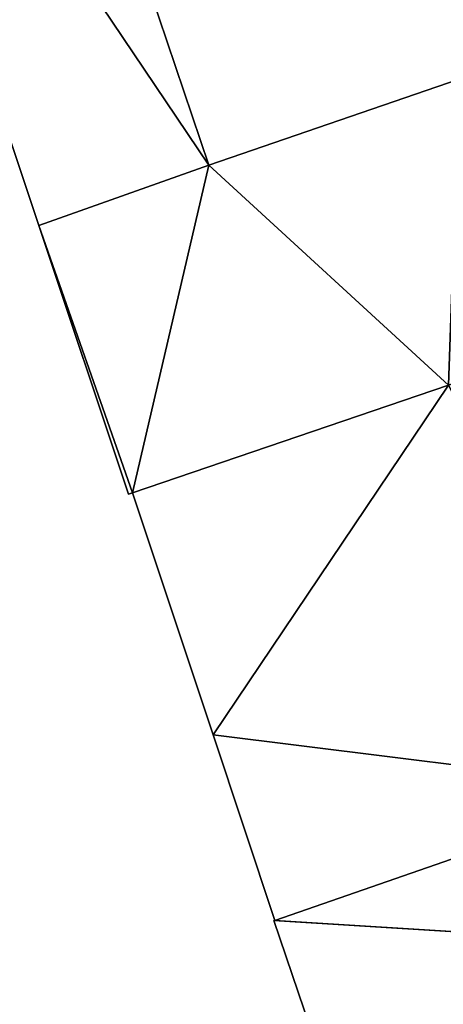
# Model space of a CAD drawing. Units: metres. Extents: x 73113 to 73766, y 347490 to 348159.
# Drawn here: x 73150 to 73164, y 347709 to 347741 of the extents above; entities that cross this region are included whole.
import ezdxf

# ---------------------------------------------------------------- set-up
doc = ezdxf.new("R2010")
doc.units = ezdxf.units.M
for name, color, linetype in [('FacadeFaces', 253, 'Continuous'), ('FloorBoundary', 4, 'Continuous'), ('FloorFaces', 253, 'Continuous'), ('OuterEaves', 4, 'Continuous'), ('RoofFaces', 24, 'Continuous')]:
    doc.layers.add(name, color=color, linetype=linetype)

msp = doc.modelspace()

# ---------------------------------------------------------------- linework, layer by layer
at = {"layer": 'FacadeFaces'}
for points in [[(73156.162, 347736.476, 261.55), (73156.162, 347736.476, 258.93), (73149.266, 347756.896, 261.55), (73156.162, 347736.476, 261.55)], [(73149.266, 347756.896, 261.55), (73156.162, 347736.476, 258.93), (73149.266, 347756.896, 258.93), (73149.266, 347756.896, 261.55)], [(73143.684, 347754.973, 261.55), (73150.533, 347734.476, 258.93), (73150.533, 347734.476, 261.55), (73143.684, 347754.973, 261.55)], [(73143.684, 347754.973, 258.93), (73150.533, 347734.476, 258.93), (73143.684, 347754.973, 261.55), (73143.684, 347754.973, 258.93)], [(73164.459, 347739.313, 265.764), (73156.162, 347736.476, 258.779), (73156.162, 347736.476, 265.764), (73164.459, 347739.313, 265.764)], [(73164.459, 347739.313, 258.779), (73156.162, 347736.476, 258.779), (73164.459, 347739.313, 265.764), (73164.459, 347739.313, 258.779)], [(73156.162, 347736.476, 265.764), (73150.533, 347734.476, 258.779), (73150.533, 347734.476, 265.764), (73156.162, 347736.476, 265.764)], [(73156.162, 347736.476, 258.779), (73150.533, 347734.476, 258.779), (73156.162, 347736.476, 265.764), (73156.162, 347736.476, 258.779)], [(73150.533, 347734.476, 261.55), (73156.162, 347736.476, 258.93), (73156.162, 347736.476, 261.55), (73150.533, 347734.476, 261.55)], [(73150.533, 347734.476, 258.93), (73156.162, 347736.476, 258.93), (73150.533, 347734.476, 261.55), (73150.533, 347734.476, 258.93)], [(73150.533, 347734.476, 265.764), (73153.506, 347725.577, 258.779), (73153.506, 347725.577, 265.764), (73150.533, 347734.476, 265.764)], [(73150.533, 347734.476, 258.779), (73153.506, 347725.577, 258.779), (73150.533, 347734.476, 265.764), (73150.533, 347734.476, 258.779)], [(73164.106, 347729.185, 263.821), (73153.641, 347725.623, 258.65), (73153.641, 347725.623, 263.821), (73164.106, 347729.185, 263.821)], [(73164.106, 347729.185, 258.65), (73153.641, 347725.623, 258.65), (73164.106, 347729.185, 263.821), (73164.106, 347729.185, 258.65)], [(73153.641, 347725.623, 265.764), (73164.106, 347729.185, 258.779), (73164.106, 347729.185, 265.764), (73153.641, 347725.623, 265.764)], [(73153.641, 347725.623, 258.779), (73164.106, 347729.185, 258.779), (73153.641, 347725.623, 265.764), (73153.641, 347725.623, 258.779)], [(73153.506, 347725.577, 265.764), (73153.641, 347725.623, 258.779), (73153.641, 347725.623, 265.764), (73153.506, 347725.577, 265.764)], [(73153.506, 347725.577, 258.779), (73153.641, 347725.623, 258.779), (73153.506, 347725.577, 265.764), (73153.506, 347725.577, 258.779)], [(73153.641, 347725.623, 263.821), (73156.306, 347717.616, 258.65), (73156.306, 347717.616, 263.821), (73153.641, 347725.623, 263.821)], [(73153.641, 347725.623, 258.65), (73156.306, 347717.616, 258.65), (73153.641, 347725.623, 263.821), (73153.641, 347725.623, 258.65)], [(73156.306, 347717.616, 263.821), (73158.349, 347711.476, 258.65), (73158.349, 347711.476, 263.821), (73156.306, 347717.616, 263.821)], [(73156.306, 347717.616, 258.65), (73158.349, 347711.476, 258.65), (73156.306, 347717.616, 263.821), (73156.306, 347717.616, 258.65)], [(73158.349, 347711.476, 263.821), (73170.857, 347715.804, 258.65), (73170.857, 347715.804, 263.821), (73158.349, 347711.476, 263.821)], [(73158.349, 347711.476, 258.65), (73170.857, 347715.804, 258.65), (73158.349, 347711.476, 263.821), (73158.349, 347711.476, 258.65)], [(73170.857, 347715.804, 263.979), (73158.349, 347711.476, 258.582), (73158.349, 347711.476, 263.979), (73170.857, 347715.804, 263.979)], [(73170.857, 347715.804, 258.582), (73158.349, 347711.476, 258.582), (73170.857, 347715.804, 263.979), (73170.857, 347715.804, 258.582)], [(73158.349, 347711.476, 263.979), (73158.32, 347711.466, 258.582), (73158.32, 347711.466, 263.979), (73158.349, 347711.476, 263.979)], [(73158.349, 347711.476, 258.582), (73158.32, 347711.466, 258.582), (73158.349, 347711.476, 263.979), (73158.349, 347711.476, 258.582)], [(73158.32, 347711.466, 263.979), (73164.76, 347692.525, 258.582), (73164.76, 347692.525, 263.979), (73158.32, 347711.466, 263.979)], [(73158.32, 347711.466, 258.582), (73164.76, 347692.525, 258.582), (73158.32, 347711.466, 263.979), (73158.32, 347711.466, 258.582)]]:
    msp.add_3dface(points, dxfattribs=at)
at = {"layer": 'FloorBoundary'}
for points in [[(73149.266, 347756.896, 258.93), (73143.684, 347754.973, 258.93), (73150.533, 347734.476, 258.93), (73156.162, 347736.476, 258.93), (73149.266, 347756.896, 258.93)], [(73167.91, 347739.988, 258.779), (73167.617, 347740.97, 258.779), (73164.311, 347739.853, 258.779), (73164.459, 347739.313, 258.779), (73156.162, 347736.476, 258.779), (73150.533, 347734.476, 258.779), (73153.506, 347725.577, 258.779), (73153.641, 347725.623, 258.779), (73164.106, 347729.185, 258.779), (73170.698, 347731.446, 258.779), (73167.91, 347739.988, 258.779)], [(73176.94, 347724.678, 258.65), (73176.913, 347724.759, 258.65), (73177.01, 347724.792, 258.65), (73174.376, 347732.708, 258.65), (73170.698, 347731.446, 258.65), (73164.106, 347729.185, 258.65), (73153.641, 347725.623, 258.65), (73156.306, 347717.616, 258.65), (73158.349, 347711.476, 258.65), (73170.857, 347715.804, 258.65), (73178.986, 347718.61, 258.65), (73176.94, 347724.678, 258.65)], [(73170.857, 347715.804, 258.582), (73158.349, 347711.476, 258.582), (73158.32, 347711.466, 258.582), (73164.76, 347692.525, 258.582), (73165.033, 347691.981, 258.582), (73165.107, 347691.833, 258.582), (73166.808, 347692.595, 258.582), (73167.11, 347692.73, 258.582), (73177.371, 347697.154, 258.582), (73177.085, 347697.973, 258.582), (73172.684, 347710.574, 258.582), (73170.857, 347715.804, 258.582)]]:
    msp.add_polyline3d(points, dxfattribs=at)
at = {"layer": 'FloorFaces'}
for points in [[(73149.266, 347756.896, 258.93), (73156.162, 347736.476, 258.93), (73143.684, 347754.973, 258.93), (73149.266, 347756.896, 258.93)], [(73143.684, 347754.973, 258.93), (73156.162, 347736.476, 258.93), (73150.533, 347734.476, 258.93), (73143.684, 347754.973, 258.93)], [(73164.459, 347739.313, 258.779), (73164.106, 347729.185, 258.779), (73156.162, 347736.476, 258.779), (73164.459, 347739.313, 258.779)], [(73156.162, 347736.476, 258.779), (73153.641, 347725.623, 258.779), (73150.533, 347734.476, 258.779), (73156.162, 347736.476, 258.779)], [(73156.162, 347736.476, 258.779), (73164.106, 347729.185, 258.779), (73153.641, 347725.623, 258.779), (73156.162, 347736.476, 258.779)], [(73150.533, 347734.476, 258.779), (73153.641, 347725.623, 258.779), (73153.506, 347725.577, 258.779), (73150.533, 347734.476, 258.779)], [(73164.106, 347729.185, 258.65), (73156.306, 347717.616, 258.65), (73153.641, 347725.623, 258.65), (73164.106, 347729.185, 258.65)], [(73164.106, 347729.185, 258.65), (73170.857, 347715.804, 258.65), (73156.306, 347717.616, 258.65), (73164.106, 347729.185, 258.65)], [(73156.306, 347717.616, 258.65), (73170.857, 347715.804, 258.65), (73158.349, 347711.476, 258.65), (73156.306, 347717.616, 258.65)], [(73170.857, 347715.804, 258.582), (73172.684, 347710.574, 258.582), (73158.349, 347711.476, 258.582), (73170.857, 347715.804, 258.582)], [(73158.349, 347711.476, 258.582), (73172.684, 347710.574, 258.582), (73158.32, 347711.466, 258.582), (73158.349, 347711.476, 258.582)], [(73158.32, 347711.466, 258.582), (73172.684, 347710.574, 258.582), (73164.76, 347692.525, 258.582), (73158.32, 347711.466, 258.582)]]:
    msp.add_3dface(points, dxfattribs=at)
at = {"layer": 'OuterEaves'}
for points in [[(73156.162, 347736.476, 261.55), (73149.266, 347756.896, 261.55), (73143.684, 347754.973, 261.55), (73150.533, 347734.476, 261.55), (73156.162, 347736.476, 261.55)], [(73164.311, 347739.853, 265.764), (73164.459, 347739.313, 265.764), (73156.162, 347736.476, 265.764), (73150.533, 347734.476, 265.764), (73153.506, 347725.577, 265.764), (73153.641, 347725.623, 265.764), (73164.106, 347729.185, 265.764), (73170.698, 347731.446, 265.764), (73167.91, 347739.988, 265.764), (73167.617, 347740.97, 265.764), (73164.311, 347739.853, 265.764)], [(73177.01, 347724.792, 263.821), (73174.376, 347732.708, 263.821), (73170.698, 347731.446, 263.821), (73164.106, 347729.185, 263.821), (73153.641, 347725.623, 263.821), (73156.306, 347717.616, 263.821), (73158.349, 347711.476, 263.821), (73170.857, 347715.804, 263.821), (73178.986, 347718.61, 263.821), (73176.94, 347724.678, 263.821), (73176.913, 347724.759, 263.821), (73177.01, 347724.792, 263.821)], [(73165.107, 347691.833, 263.979), (73166.808, 347692.595, 263.979), (73167.11, 347692.73, 263.979), (73177.371, 347697.154, 263.979), (73177.085, 347697.973, 263.979), (73172.684, 347710.574, 263.979), (73170.857, 347715.804, 263.979), (73158.349, 347711.476, 263.979), (73158.32, 347711.466, 263.979), (73164.76, 347692.525, 263.979), (73165.033, 347691.981, 263.979), (73165.107, 347691.833, 263.979)]]:
    msp.add_polyline3d(points, dxfattribs=at)
at = {"layer": 'RoofFaces'}
for points in [[(73149.266, 347756.896, 261.55), (73143.684, 347754.973, 261.55), (73156.162, 347736.476, 261.55), (73149.266, 347756.896, 261.55)], [(73143.684, 347754.973, 261.55), (73150.533, 347734.476, 261.55), (73156.162, 347736.476, 261.55), (73143.684, 347754.973, 261.55)], [(73156.162, 347736.476, 265.764), (73164.106, 347729.185, 265.764), (73164.459, 347739.313, 265.764), (73156.162, 347736.476, 265.764)], [(73150.533, 347734.476, 265.764), (73153.641, 347725.623, 265.764), (73156.162, 347736.476, 265.764), (73150.533, 347734.476, 265.764)], [(73153.641, 347725.623, 265.764), (73164.106, 347729.185, 265.764), (73156.162, 347736.476, 265.764), (73153.641, 347725.623, 265.764)], [(73153.506, 347725.577, 265.764), (73153.641, 347725.623, 265.764), (73150.533, 347734.476, 265.764), (73153.506, 347725.577, 265.764)], [(73153.641, 347725.623, 263.821), (73156.306, 347717.616, 263.821), (73164.106, 347729.185, 263.821), (73153.641, 347725.623, 263.821)], [(73156.306, 347717.616, 263.821), (73170.857, 347715.804, 263.821), (73164.106, 347729.185, 263.821), (73156.306, 347717.616, 263.821)], [(73158.349, 347711.476, 263.821), (73170.857, 347715.804, 263.821), (73156.306, 347717.616, 263.821), (73158.349, 347711.476, 263.821)], [(73170.857, 347715.804, 263.979), (73158.349, 347711.476, 263.979), (73172.684, 347710.574, 263.979), (73170.857, 347715.804, 263.979)], [(73158.349, 347711.476, 263.979), (73158.32, 347711.466, 263.979), (73172.684, 347710.574, 263.979), (73158.349, 347711.476, 263.979)], [(73158.32, 347711.466, 263.979), (73164.76, 347692.525, 263.979), (73172.684, 347710.574, 263.979), (73158.32, 347711.466, 263.979)]]:
    msp.add_3dface(points, dxfattribs=at)

doc.saveas('drawing.dxf')
